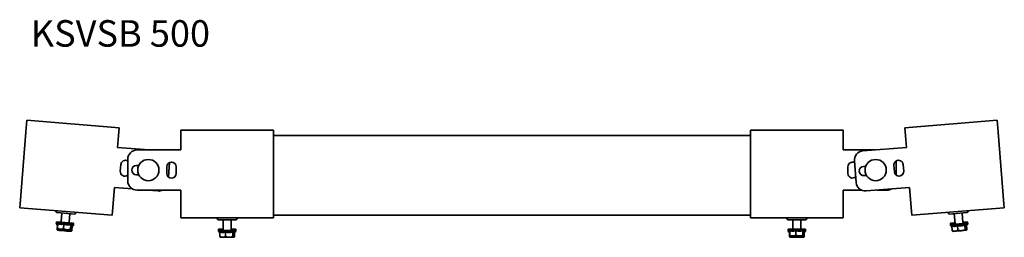
# Model space of a CAD drawing. Units: millimetres. Extents: x 3545 to 4289, y 839 to 1739.
# Drawn here: x 3545 to 4289, y 1575 to 1739 of the extents above; entities that cross this region are included whole.
import ezdxf

# ---------------------------------------------------------------- set-up
doc = ezdxf.new("R2010")
doc.units = ezdxf.units.MM
doc.header["$LTSCALE"] = 0.2
doc.layers.add('Symbols(DIN)', color=7, linetype='Continuous', lineweight=18)
doc.layers.add('Visible Edges(DIN)', color=7, linetype='Continuous', lineweight=35)
doc.styles.add('vergokan 3 rood', font='isocpeur.ttf')

msp = doc.modelspace()

# ---------------------------------------------------------------- linework, layer by layer
at = {"layer": 'Visible Edges(DIN)'}
for p, q in [((3550.01, 1654.24), (3550.73, 1663.21)), ((3620.51, 1657.63), (3550.73, 1663.21)), ((3620.51, 1657.63), (3619.79, 1648.66)), ((4283.33, 1663.21), (4213.56, 1657.63)), ((4213.56, 1657.63), (4214.27, 1648.66)), ((4284.05, 1654.24), (4283.33, 1663.21)), ((3545.7, 1600.31), (3550.01, 1654.24)), ((3667.03, 1655.77), (3667.03, 1646.77)), ((3737.03, 1655.77), (3667.03, 1655.77)), ((3737.03, 1646.77), (3737.03, 1655.77)), ((4097.03, 1651.67), (3737.03, 1651.67)), ((4097.03, 1646.77), (4097.03, 1655.77)), ((4167.03, 1655.77), (4097.03, 1655.77)), ((4167.03, 1655.77), (4167.03, 1646.77)), ((4288.36, 1600.31), (4284.05, 1654.24)), ((3619.79, 1648.66), (3619.32, 1642.73)), ((3619.32, 1642.73), (3643.14, 1640.82)), ((3667.03, 1646.77), (3667.03, 1640.82)), ((3737.03, 1592.67), (3737.03, 1646.77)), ((4097.03, 1592.67), (4097.03, 1646.77)), ((4167.03, 1646.77), (4167.03, 1640.82)), ((4214.75, 1642.73), (4181.85, 1640.1)), ((4214.27, 1648.66), (4214.75, 1642.73)), ((3667.03, 1640.82), (3634.03, 1640.82)), ((4167.03, 1640.82), (4190.93, 1640.82)), ((3621.8, 1629.84), (3621.4, 1624.85)), ((3627.03, 1633.82), (3627.03, 1617.52)), ((3633.53, 1629.17), (3635.34, 1629.17)), ((3656.53, 1623.17), (3656.53, 1628.17)), ((3658.53, 1631.34), (3657.68, 1620.59)), ((3663.53, 1628.17), (3663.53, 1623.17)), ((4170.53, 1628.17), (4170.53, 1623.17)), ((4175.43, 1632.56), (4176.73, 1616.32)), ((4182.28, 1628.45), (4184.08, 1628.59)), ((4205.69, 1624.3), (4205.29, 1629.28)), ((4207.03, 1632.59), (4207.03, 1621.81)), ((4212.27, 1629.84), (4212.66, 1624.85)), ((3635.34, 1622.17), (3633.53, 1622.17)), ((4184.64, 1621.61), (4182.84, 1621.47)), ((3616.9, 1612.52), (3615.48, 1594.73)), ((3630.59, 1611.43), (3616.9, 1612.52)), ((3634.03, 1610.52), (3667.03, 1610.52)), ((3649.8, 1609.9), (3641.93, 1610.52)), ((3667.03, 1610.52), (3667.03, 1592.67)), ((4180.76, 1610.52), (4167.03, 1610.52)), ((4167.03, 1610.52), (4167.03, 1592.67)), ((4184.27, 1609.9), (4217.16, 1612.52)), ((4200.03, 1610.52), (4192.14, 1610.52)), ((4217.16, 1612.52), (4218.58, 1594.73)), ((3545.47, 1597.32), (3545.7, 1600.31)), ((4288.6, 1597.32), (4288.36, 1600.31)), ((3545.47, 1597.32), (3615.24, 1591.74)), ((3573.17, 1593.81), (3572.61, 1595.15)), ((3573.49, 1593.57), (3586.98, 1592.49)), ((3576.73, 1586.79), (3577.24, 1593.27)), ((3582.71, 1586.31), (3583.22, 1592.79)), ((3587.33, 1592.67), (3588.09, 1593.91)), ((3615.48, 1594.73), (3615.24, 1591.74)), ((3667.03, 1592.67), (3667.03, 1589.67)), ((3737.03, 1589.67), (3737.03, 1592.67)), ((4097.03, 1591.67), (3737.03, 1591.67)), ((4097.03, 1589.67), (4097.03, 1592.67)), ((4167.03, 1592.67), (4167.03, 1589.67)), ((4218.58, 1594.73), (4218.82, 1591.74)), ((4288.6, 1597.32), (4218.82, 1591.74)), ((4246.73, 1592.67), (4245.97, 1593.91)), ((4260.58, 1593.57), (4247.09, 1592.49)), ((4251.44, 1585.32), (4250.84, 1592.79)), ((4257.42, 1585.8), (4256.82, 1593.27)), ((4260.9, 1593.81), (4261.45, 1595.15)), ((3573.12, 1585.58), (3573.06, 1584.88)), ((3573.06, 1584.88), (3574.18, 1584.79)), ((3574.01, 1584.24), (3573.06, 1584.88)), ((3573.12, 1585.58), (3573.65, 1585.53)), ((3573.2, 1586.57), (3573.14, 1585.88)), ((3573.14, 1585.88), (3586.1, 1584.84)), ((3574.21, 1585.15), (3573.14, 1585.88)), ((3573.2, 1586.57), (3586.16, 1585.54)), ((3574.02, 1584.39), (3573.74, 1580.81)), ((3574.23, 1585.38), (3573.95, 1581.8)), ((3578.73, 1585.02), (3578.45, 1581.44)), ((3584.09, 1584.59), (3583.8, 1581.01)), ((3584.6, 1584.15), (3586.1, 1584.84)), ((3584.93, 1584.3), (3584.66, 1580.94)), ((3584.98, 1583.36), (3584.71, 1579.93)), ((3584.85, 1583.3), (3586.02, 1583.84)), ((3584.9, 1583.93), (3586.02, 1583.84)), ((3585.54, 1584.58), (3586.08, 1584.54)), ((3586.08, 1584.54), (3586.02, 1583.84)), ((3586.16, 1585.54), (3586.1, 1584.84)), ((3737.03, 1589.67), (3667.03, 1589.67)), ((3694.93, 1588.38), (3694.27, 1589.67)), ((3708.8, 1588.17), (3695.27, 1588.17)), ((3699.03, 1580.67), (3699.03, 1588.17)), ((3705.03, 1580.67), (3705.03, 1588.17)), ((3709.14, 1588.38), (3709.8, 1589.67)), ((4097.03, 1589.67), (4167.03, 1589.67)), ((4124.93, 1588.38), (4124.27, 1589.67)), ((4125.27, 1588.17), (4138.8, 1588.17)), ((4129.03, 1581.67), (4129.03, 1588.17)), ((4135.03, 1581.67), (4135.03, 1588.17)), ((4139.14, 1588.38), (4139.8, 1589.67)), ((4247.91, 1585.54), (4251.4, 1585.82)), ((4247.91, 1585.54), (4247.96, 1584.84)), ((4247.96, 1584.84), (4251.41, 1585.12)), ((4248.52, 1584.58), (4247.96, 1584.84)), ((4247.99, 1584.54), (4260.95, 1585.58)), ((4247.99, 1584.54), (4248.04, 1583.84)), ((4248.04, 1583.84), (4261, 1584.88)), ((4249.08, 1583.36), (4248.04, 1583.84)), ((4249.07, 1583.51), (4249.36, 1579.93)), ((4253.32, 1583.85), (4253.61, 1580.27)), ((4257.38, 1586.29), (4260.87, 1586.57)), ((4257.48, 1585.6), (4260.92, 1585.88)), ((4258.81, 1584.29), (4259.1, 1580.71)), ((4259.69, 1583.99), (4261, 1584.88)), ((4260.05, 1584.24), (4260.33, 1580.81)), ((4260.42, 1585.53), (4260.92, 1585.88)), ((4260.87, 1586.57), (4260.92, 1585.88)), ((4260.95, 1585.58), (4261, 1584.88)), ((3574.17, 1580.28), (3574.09, 1580.34)), ((3574.17, 1580.28), (3575.46, 1580.17)), ((3574.25, 1581.27), (3574.22, 1581.3)), ((3574.25, 1581.27), (3575.77, 1581.15)), ((3575.46, 1580.17), (3576.19, 1580.11)), ((3575.77, 1581.15), (3576.55, 1581.09)), ((3576.19, 1580.11), (3580.22, 1579.79)), ((3576.55, 1581.09), (3580.62, 1580.76)), ((3578.03, 1580.97), (3577.99, 1580.47)), ((3580.22, 1579.79), (3581.17, 1579.72)), ((3580.62, 1580.76), (3581.55, 1580.69)), ((3581.17, 1579.72), (3583.94, 1579.49)), ((3581.55, 1580.69), (3584.12, 1580.48)), ((3583.52, 1580.53), (3583.48, 1580.03)), ((3583.94, 1579.49), (3584.16, 1579.48)), ((3584.12, 1580.48), (3584.27, 1580.47)), ((3584.16, 1579.48), (3584.19, 1579.47)), ((3584.19, 1579.47), (3584.29, 1579.53)), ((3584.27, 1580.47), (3584.3, 1580.49)), ((3584.27, 1580.47), (3584.27, 1580.47)), ((3695.53, 1581.17), (3699.03, 1581.17)), ((3695.53, 1581.17), (3695.53, 1580.47)), ((3695.53, 1580.47), (3698.99, 1580.47)), ((3696.07, 1580.17), (3695.53, 1580.47)), ((3695.53, 1580.17), (3708.53, 1580.17)), ((3695.53, 1580.17), (3695.53, 1579.47)), ((3695.53, 1579.47), (3708.53, 1579.47)), ((3696.53, 1578.91), (3695.53, 1579.47)), ((3696.53, 1579.07), (3696.53, 1575.47)), ((3700.8, 1579.07), (3700.8, 1575.47)), ((3705.03, 1581.17), (3708.53, 1581.17)), ((3705.07, 1580.47), (3708.53, 1580.47)), ((3706.3, 1579.07), (3706.3, 1575.47)), ((3707.15, 1578.7), (3708.53, 1579.47)), ((3707.53, 1578.91), (3707.53, 1575.47)), ((3708, 1580.17), (3708.53, 1580.47)), ((3708.53, 1581.17), (3708.53, 1580.47)), ((3708.53, 1580.17), (3708.53, 1579.47)), ((4125.53, 1581.17), (4138.53, 1581.17)), ((4125.53, 1581.17), (4125.53, 1580.47)), ((4125.53, 1580.47), (4138.53, 1580.47)), ((4126.66, 1579.84), (4125.53, 1580.47)), ((4125.53, 1580.17), (4126.07, 1580.17)), ((4125.53, 1580.17), (4125.53, 1579.47)), ((4125.53, 1579.47), (4126.66, 1579.47)), ((4126.53, 1578.91), (4125.53, 1579.47)), ((4126.53, 1579.07), (4126.53, 1575.47)), ((4126.66, 1580.07), (4126.66, 1576.47)), ((4127.01, 1575.97), (4126.98, 1576)), ((4127.01, 1575.97), (4128.52, 1575.97)), ((4128.52, 1575.97), (4129.31, 1575.97)), ((4129.31, 1575.97), (4133.39, 1575.97)), ((4130.8, 1575.97), (4130.8, 1575.47)), ((4131.17, 1580.07), (4131.17, 1576.47)), ((4133.39, 1575.97), (4134.33, 1575.97)), ((4134.33, 1575.97), (4136.9, 1575.97)), ((4136.3, 1575.97), (4136.3, 1575.47)), ((4136.55, 1580.07), (4136.55, 1576.47)), ((4136.9, 1575.97), (4137.05, 1575.97)), ((4137.05, 1575.97), (4137.06, 1575.97)), ((4137.06, 1575.97), (4137.09, 1576)), ((4137.09, 1579.66), (4138.53, 1580.47)), ((4137.41, 1579.84), (4137.41, 1576.47)), ((4137.41, 1579.47), (4138.53, 1579.47)), ((4137.41, 1578.84), (4138.53, 1579.47)), ((4137.53, 1578.91), (4137.53, 1575.47)), ((4138, 1580.17), (4138.53, 1580.17)), ((4138.53, 1581.17), (4138.53, 1580.47)), ((4138.53, 1580.17), (4138.53, 1579.47)), ((4249.87, 1579.47), (4249.77, 1579.53)), ((4249.87, 1579.47), (4251.16, 1579.58)), ((4251.16, 1579.58), (4251.89, 1579.64)), ((4251.89, 1579.64), (4255.92, 1579.96)), ((4255.92, 1579.96), (4256.87, 1580.03)), ((4256.87, 1580.03), (4259.64, 1580.26)), ((4259.64, 1580.26), (4259.86, 1580.27)), ((4259.86, 1580.27), (4259.89, 1580.28)), ((4259.89, 1580.28), (4259.98, 1580.34)), ((3697.01, 1574.97), (3696.91, 1575.04)), ((3697.01, 1574.97), (3698.29, 1574.97)), ((3698.29, 1574.97), (3699.03, 1574.97)), ((3699.03, 1574.97), (3703.07, 1574.97)), ((3703.07, 1574.97), (3704.03, 1574.97)), ((3704.03, 1574.97), (3706.81, 1574.97)), ((3706.81, 1574.97), (3707.02, 1574.97)), ((3707.02, 1574.97), (3707.06, 1574.97)), ((3707.06, 1574.97), (3707.15, 1575.04)), ((4127.01, 1574.97), (4126.91, 1575.04)), ((4127.01, 1574.97), (4128.29, 1574.97)), ((4128.29, 1574.97), (4129.03, 1574.97)), ((4129.03, 1574.97), (4133.07, 1574.97)), ((4133.07, 1574.97), (4134.03, 1574.97)), ((4134.03, 1574.97), (4136.81, 1574.97)), ((4136.81, 1574.97), (4137.02, 1574.97)), ((4137.02, 1574.97), (4137.06, 1574.97)), ((4137.06, 1574.97), (4137.15, 1575.04))]:
    msp.add_line(p, q, dxfattribs=at)
for centre in [(3642.53, 1625.67), (4191.53, 1625.67)]:
    msp.add_circle(centre, 8, dxfattribs=at)
for centre, radius, start, end in [((3634.03, 1633.82), 7, 90, 180), ((4182.41, 1633.12), 7, 94.56881, 184.56881), ((3625.29, 1629.56), 3.5, 60.08973, 175.43119), ((3633.53, 1625.67), 3.5, 90, 270), ((3660.03, 1628.17), 3.5, 0, 180), ((4174.03, 1628.17), 3.5, 64.65854, 180), ((4182.56, 1624.96), 3.5, 94.56881, 274.56881), ((4208.78, 1629.56), 3.5, 4.56881, 184.56881), ((3624.89, 1624.58), 3.5, 175.43119, 307.76599), ((3660.03, 1623.17), 3.5, 180, 0), ((4174.03, 1623.17), 3.5, 180, 312.3348), ((4209.18, 1624.58), 3.5, 184.56881, 4.56881), ((3634.03, 1617.52), 7, 180, 270), ((4183.71, 1616.87), 7, 184.56881, 274.56881), ((3650.36, 1616.87), 7, 265.43119, 294.90951), ((4200.03, 1617.52), 7, 270, 299.47832), ((3573.52, 1593.95), 0.381, 202.43119, 265.43119), ((3587.01, 1592.87), 0.381, 265.43119, 328.43119), ((4247.06, 1592.87), 0.381, 211.56881, 274.56881), ((4260.55, 1593.95), 0.381, 274.56881, 337.56881), ((3576.23, 1586.83), 0.5, 265.43119, 355.43119), ((3583.21, 1586.27), 0.5, 175.43119, 265.43119), ((3695.27, 1588.56), 0.381, 207, 270), ((3708.8, 1588.56), 0.381, 270, 333), ((4125.27, 1588.56), 0.381, 207, 270), ((4138.8, 1588.56), 0.381, 270, 333), ((4250.86, 1586.27), 0.5, 274.56881, 4.56881), ((4250.94, 1585.28), 0.5, 274.56881, 4.56881), ((4257.84, 1586.83), 0.5, 184.56881, 274.56881), ((4257.92, 1585.84), 0.5, 184.56881, 274.56881), ((3698.53, 1581.67), 0.5, 270, 0), ((3698.53, 1580.67), 0.5, 270, 0), ((3705.53, 1581.67), 0.5, 180, 270), ((3705.53, 1580.67), 0.5, 180, 270), ((4128.53, 1581.67), 0.5, 270, 0), ((4135.53, 1581.67), 0.5, 180, 270)]:
    msp.add_arc(centre, radius, start, end, dxfattribs=at)
for points, weights in [([(3574.02, 1584.39), (3574.09, 1584.36), (3574.15, 1584.33)], [1.06743371482, 1.07176897333, 1.07587660301]), ([(3574.23, 1585.38), (3576.42, 1584.39), (3578.73, 1585.02)], [1.06743371482, 1.23256628518, 1.06743371482]), ([(3578.73, 1585.02), (3581.35, 1584), (3584.09, 1584.59)], [1.06743371482, 1.23256628518, 1.06743371482]), ([(3584.09, 1584.59), (3584.33, 1584.02), (3584.6, 1584.15)], [1.06743371482, 1.1730663822, 1.14355598975]), ([(4249.07, 1583.51), (4251.26, 1582.88), (4253.32, 1583.85)], [1.06743371482, 1.23256628518, 1.06743371482]), ([(4253.32, 1583.85), (4256.13, 1583.26), (4258.81, 1584.29)], [1.06743371482, 1.23256628518, 1.06743371482]), ([(4258.81, 1584.29), (4259.31, 1583.74), (4259.69, 1583.99)], [1.06743371482, 1.18335652292, 1.13652406829]), ([(3574.09, 1580.34), (3573.92, 1580.48), (3573.74, 1580.81)], [1.00976466712, 1.01874347903, 1]), ([(3573.74, 1580.81), (3574.64, 1580.31), (3575.46, 1580.17)], [1, 1.02534552479, 1]), ([(3573.95, 1581.8), (3574.91, 1581.29), (3575.77, 1581.15)], [1, 1.02534552479, 1]), ([(3574.22, 1581.3), (3574.08, 1581.41), (3573.95, 1581.8)], [1.00499053908, 1.02253962566, 1]), ([(3576.19, 1580.11), (3577.02, 1580.12), (3577.99, 1580.47)], [1, 1.02534552479, 1]), ([(3576.55, 1581.09), (3577.42, 1581.09), (3578.45, 1581.44)], [1, 1.02534552479, 1]), ([(3577.99, 1580.47), (3579.17, 1579.95), (3580.22, 1579.79)], [1, 1.02534552479, 1]), ([(3578.45, 1581.44), (3579.6, 1580.92), (3580.62, 1580.76)], [1, 1.02534552479, 1]), ([(3581.17, 1579.72), (3582.23, 1579.71), (3583.48, 1580.03)], [1, 1.02534552479, 1]), ([(3581.55, 1580.69), (3582.59, 1580.68), (3583.8, 1581.01)], [1, 1.02534552479, 1]), ([(3583.48, 1580.03), (3583.71, 1579.59), (3583.94, 1579.49)], [1, 1.02534552479, 1]), ([(3583.8, 1581.01), (3583.96, 1580.57), (3584.12, 1580.48)], [1, 1.02534552479, 1]), ([(3584.16, 1579.48), (3584.4, 1579.53), (3584.71, 1579.93)], [1, 1.02534552479, 1]), ([(3584.27, 1580.47), (3584.44, 1580.53), (3584.66, 1580.94)], [1, 1.02534552479, 1]), ([(3696.53, 1579.07), (3698.66, 1578.25), (3700.8, 1579.07)], [1.06743371482, 1.23256628518, 1.06743371482]), ([(3696.53, 1575.47), (3697.47, 1575.05), (3698.29, 1574.97)], [1, 1.02534552479, 1]), ([(3696.91, 1575.04), (3696.73, 1575.16), (3696.53, 1575.47)], [1.00976466712, 1.01874347903, 1]), ([(3699.03, 1574.97), (3699.85, 1575.05), (3700.8, 1575.47)], [1, 1.02534552479, 1]), ([(3700.8, 1579.07), (3703.55, 1578.25), (3706.3, 1579.07)], [1.06743371482, 1.23256628518, 1.06743371482]), ([(3700.8, 1575.47), (3702.01, 1575.05), (3703.07, 1574.97)], [1, 1.02534552479, 1]), ([(3704.03, 1574.97), (3705.08, 1575.05), (3706.3, 1575.47)], [1, 1.02534552479, 1]), ([(3706.3, 1579.07), (3706.75, 1578.47), (3707.15, 1578.7)], [1.06743371482, 1.18335652292, 1.13652406829]), ([(3706.3, 1575.47), (3706.57, 1575.05), (3706.81, 1574.97)], [1, 1.02534552479, 1]), ([(3707.02, 1574.97), (3707.26, 1575.05), (3707.53, 1575.47)], [1, 1.02534552479, 1]), ([(4126.53, 1579.07), (4126.6, 1579.04), (4126.66, 1579.02)], [1.06743371482, 1.07176897333, 1.07587660301]), ([(4126.91, 1575.04), (4126.73, 1575.16), (4126.53, 1575.47)], [1.00976466712, 1.01874347903, 1]), ([(4126.53, 1575.47), (4127.47, 1575.05), (4128.29, 1574.97)], [1, 1.02534552479, 1]), ([(4126.66, 1580.07), (4128.92, 1579.25), (4131.17, 1580.07)], [1.06743371482, 1.23256628518, 1.06743371482]), ([(4126.66, 1576.47), (4127.66, 1576.05), (4128.52, 1575.97)], [1, 1.02534552479, 1]), ([(4126.98, 1576), (4126.83, 1576.09), (4126.66, 1576.47)], [1.00499053908, 1.02253962566, 1]), ([(4129.03, 1574.97), (4129.85, 1575.05), (4130.8, 1575.47)], [1, 1.02534552479, 1]), ([(4129.31, 1575.97), (4130.18, 1576.05), (4131.17, 1576.47)], [1, 1.02534552479, 1]), ([(4130.8, 1575.47), (4132.01, 1575.05), (4133.07, 1574.97)], [1, 1.02534552479, 1]), ([(4131.17, 1580.07), (4133.86, 1579.25), (4136.55, 1580.07)], [1.06743371482, 1.23256628518, 1.06743371482]), ([(4131.17, 1576.47), (4132.36, 1576.05), (4133.39, 1575.97)], [1, 1.02534552479, 1]), ([(4134.03, 1574.97), (4135.08, 1575.05), (4136.3, 1575.47)], [1, 1.02534552479, 1]), ([(4134.33, 1575.97), (4135.36, 1576.05), (4136.55, 1576.47)], [1, 1.02534552479, 1]), ([(4136.3, 1575.47), (4136.57, 1575.05), (4136.81, 1574.97)], [1, 1.02534552479, 1]), ([(4136.55, 1580.07), (4136.84, 1579.52), (4137.09, 1579.66)], [1.06743371482, 1.1730663822, 1.14355598975]), ([(4136.55, 1576.47), (4136.74, 1576.05), (4136.9, 1575.97)], [1, 1.02534552479, 1]), ([(4137.02, 1574.97), (4137.26, 1575.05), (4137.53, 1575.47)], [1, 1.02534552479, 1]), ([(4137.05, 1575.97), (4137.22, 1576.05), (4137.41, 1576.47)], [1, 1.02534552479, 1]), ([(4249.36, 1579.93), (4250.33, 1579.59), (4251.16, 1579.58)], [1, 1.02534552479, 1]), ([(4249.77, 1579.53), (4249.59, 1579.64), (4249.36, 1579.93)], [1.00976466712, 1.01874347903, 1]), ([(4251.89, 1579.64), (4252.7, 1579.77), (4253.61, 1580.27)], [1, 1.02534552479, 1]), ([(4253.61, 1580.27), (4254.86, 1579.95), (4255.92, 1579.96)], [1, 1.02534552479, 1]), ([(4256.87, 1580.03), (4257.92, 1580.19), (4259.1, 1580.71)], [1, 1.02534552479, 1]), ([(4259.1, 1580.71), (4259.4, 1580.31), (4259.64, 1580.26)], [1, 1.02534552479, 1]), ([(4259.86, 1580.27), (4260.09, 1580.36), (4260.33, 1580.81)], [1, 1.02534552479, 1])]:
    msp.add_rational_spline(points, weights, degree=2, dxfattribs=at)

# ---------------------------------------------------------------- texts
at = {"layer": 'Symbols(DIN)', "color": 1, "true_color": 0xff0000, "insert": (3553.83, 1738.74), "char_height": 20, "width": 422.7815, "attachment_point": 1, "style": 'vergokan 3 rood'}
msp.add_mtext('{\\fISOCPEUR|b0|i0;\\H20.0000;KSVSB 500}', dxfattribs=at)

doc.saveas('drawing.dxf')
